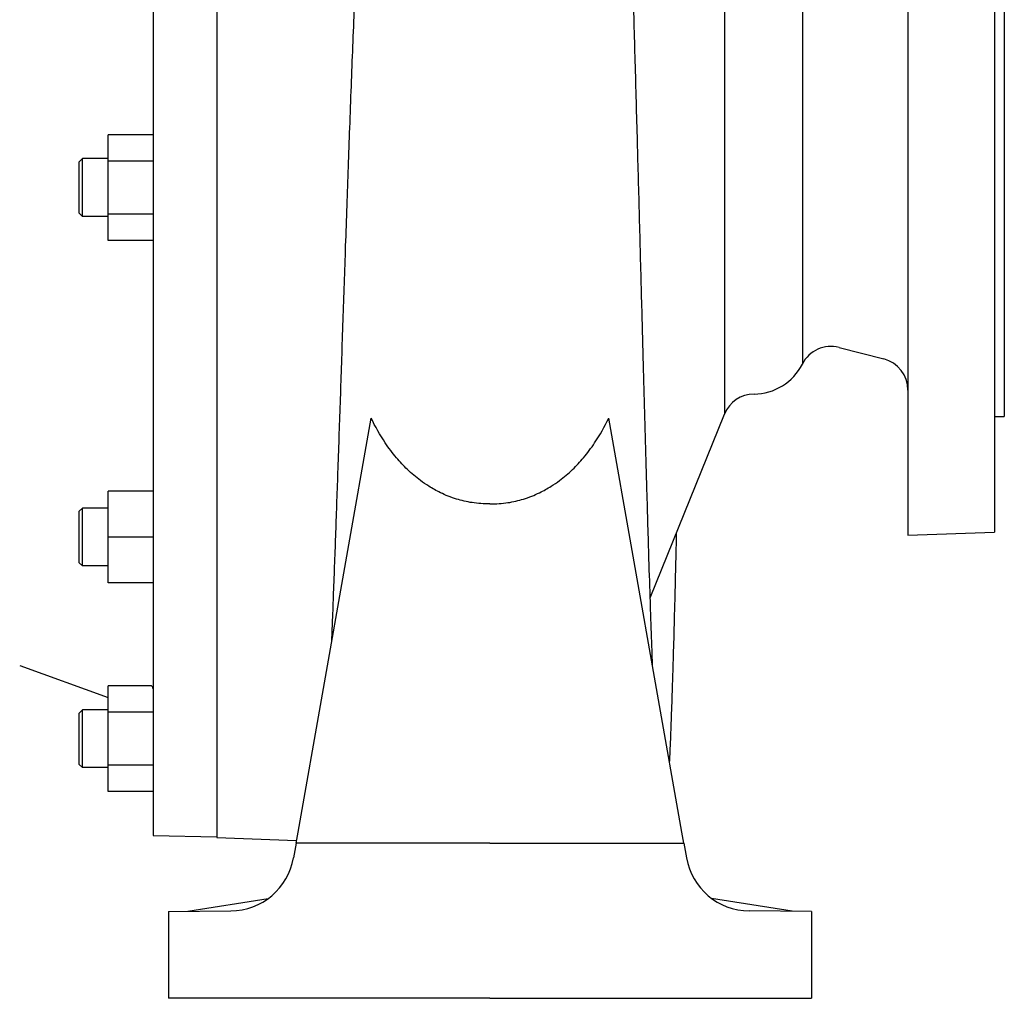
# Model space of a CAD drawing. Extents: x 0 to 210, y 0 to 297.
# Drawn here: x 107 to 126, y 233 to 252 of the extents above; entities that cross this region are included whole.
import ezdxf

# ---------------------------------------------------------------- set-up
doc = ezdxf.new("R2010")
doc.units = 0
doc.layers.get('0').update_dxf_attribs({"color": 3, "linetype": 'CONTINUOUS'})
doc.layers.add('1', color=3, linetype='CONTINUOUS')

# ---------------------------------------------------------------- blocks, each defined once
blk = doc.blocks.new('D', base_point=(-231.271, 136.161))
at = {"color": 0, "linetype": 'CONTINUOUS'}
for p, q in [((110.896, 269.582), (110.896, 236.457)), ((109.659, 269.542), (109.659, 236.496)), ((124.334, 263.703), (124.334, 242.335)), ((126.021, 263.644), (126.021, 242.394)), ((120.769, 261.347), (120.769, 244.691)), ((126.209, 261.394), (126.209, 244.644)), ((122.282, 260.373), (122.282, 245.666)), ((109.659, 250.125), (108.784, 250.125)), ((108.784, 249.611), (108.784, 250.125)), ((108.284, 249.659), (108.221, 249.596)), ((108.284, 248.534), (108.284, 249.659)), ((108.784, 249.659), (108.284, 249.659)), ((108.221, 248.596), (108.221, 249.596)), ((109.659, 249.611), (108.784, 249.611)), ((108.784, 248.582), (108.784, 249.611)), ((108.284, 248.534), (108.221, 248.596)), ((108.784, 248.534), (108.284, 248.534)), ((109.659, 248.582), (108.784, 248.582)), ((108.784, 248.068), (108.784, 248.582)), ((109.659, 248.068), (108.784, 248.068)), ((122.996, 245.989), (123.865, 245.765)), ((119.324, 241.122), (120.769, 244.691)), ((112.478, 236.564), (113.897, 244.616)), ((119.94, 236.564), (118.52, 244.616)), ((126.021, 244.644), (126.209, 244.644)), ((109.659, 243.193), (108.784, 243.193)), ((108.784, 242.302), (108.784, 243.193)), ((108.284, 242.864), (108.221, 242.802)), ((108.221, 241.802), (108.221, 242.802)), ((108.284, 241.739), (108.284, 242.864)), ((108.784, 242.864), (108.284, 242.864)), ((124.334, 242.335), (126.021, 242.394)), ((109.659, 242.302), (108.784, 242.302)), ((108.784, 241.411), (108.784, 242.302)), ((108.284, 241.739), (108.221, 241.802)), ((108.784, 241.739), (108.284, 241.739)), ((109.659, 241.411), (108.784, 241.411)), ((107.065, 239.804), (108.784, 239.179)), ((108.784, 238.893), (108.784, 239.408)), ((109.629, 239.408), (108.784, 239.408)), ((108.284, 238.942), (108.221, 238.879)), ((108.284, 237.817), (108.284, 238.942)), ((108.784, 238.942), (108.284, 238.942)), ((108.221, 237.879), (108.221, 238.879)), ((109.659, 238.893), (108.784, 238.893)), ((108.784, 237.865), (108.784, 238.893)), ((108.284, 237.817), (108.221, 237.879)), ((108.784, 237.817), (108.284, 237.817)), ((109.659, 237.865), (108.784, 237.865)), ((108.784, 237.351), (108.784, 237.865)), ((109.659, 237.351), (108.784, 237.351)), ((109.659, 236.496), (110.896, 236.474)), ((110.896, 236.457), (112.449, 236.402)), ((112.439, 236.347), (112.478, 236.564)), ((119.978, 236.347), (119.94, 236.564)), ((112.439, 236.347), (112.389, 236.064)), ((116.209, 236.347), (112.439, 236.347)), ((116.209, 236.347), (119.978, 236.347)), ((119.978, 236.347), (120.028, 236.064)), ((110.335, 235.023), (111.899, 235.274)), ((122.082, 235.023), (120.518, 235.274)), ((109.959, 235.019), (111.171, 235.031)), ((109.959, 235.019), (109.959, 233.332)), ((122.459, 235.019), (121.246, 235.031)), ((122.459, 235.019), (122.459, 233.332)), ((116.209, 233.332), (109.959, 233.332)), ((116.209, 233.332), (122.459, 233.332))]:
    blk.add_line(p, q, dxfattribs=at)
for centre, radius, start, end in [((122.84, 245.384), 0.625, 75.5297, 153.2292), ((121.334, 246.144), 1.062, 270.4983, 333.2292), ((123.709, 245.16), 0.625, 360, 75.5297), ((121.348, 244.457), 0.625, 90.4983, 157.9604), ((109.586, 239.349), 0.0731, 2.2363, 53.7668), ((111.158, 236.281), 1.25, 270.575, 350), ((121.259, 236.281), 1.25, 190, 269.425)]:
    blk.add_arc(centre, radius, start, end, dxfattribs=at)
for points, knots in [([(113.135, 240.29), (113.14, 240.438), (113.153, 240.762), (113.172, 241.29), (113.194, 241.866), (113.215, 242.466), (113.237, 243.078), (113.259, 243.723), (113.282, 244.389), (113.306, 245.076), (113.329, 245.781), (113.353, 246.5), (113.378, 247.231), (113.403, 247.973), (113.429, 248.729), (113.456, 249.495), (113.484, 250.272), (113.513, 251.055), (113.543, 251.843), (113.575, 252.634), (113.608, 253.428), (113.641, 254.223), (113.674, 255.003), (113.713, 255.937), (113.759, 257.064), (113.812, 258.364), (113.866, 259.684), (113.922, 260.943), (113.977, 261.993), (114.028, 262.77), (114.071, 263.318), (114.118, 263.808), (114.187, 264.405), (114.285, 265.047), (114.413, 265.689), (114.546, 266.242), (114.677, 266.746), (114.779, 267.141), (114.854, 267.446), (114.915, 267.698), (114.976, 267.951), (115.028, 268.153), (115.065, 268.287), (115.091, 268.377), (115.131, 268.509), (115.186, 268.666), (115.262, 268.843), (115.337, 268.981), (115.41, 269.086), (115.464, 269.151), (115.519, 269.208), (115.578, 269.259), (115.647, 269.308), (115.713, 269.347), (115.776, 269.376), (115.837, 269.399), (115.888, 269.415), (115.943, 269.428), (115.996, 269.438), (116.047, 269.445), (116.091, 269.449), (116.126, 269.451), (116.166, 269.452), (116.194, 269.451), (116.211, 269.45)], [836.127303, 836.127303, 836.127303, 836.127303, 847.205668, 859.695311, 872.812035, 885.266181, 897.69989, 910.14486, 923.22571, 935.697749, 948.184508, 961.260296, 973.606359, 985.972173, 998.980905, 1011.39813, 1023.848822, 1036.966833, 1049.384562, 1061.853911, 1074.990686, 1087.529484, 1100.079917, 1112.626352, 1132.836146, 1155.314824, 1177.589327, 1200.716904, 1222.49103, 1236.201719, 1246.015508, 1255.439089, 1266.598842, 1284.232985, 1298.695278, 1312.685107, 1326.513006, 1339.817241, 1347.371721, 1354.904063, 1364.375217, 1373.524282, 1377.248276, 1379.945265, 1384.342216, 1393.437932, 1400.583425, 1409.437011, 1414.728736, 1418.307728, 1421.013111, 1425.308094, 1428.400393, 1431.111795, 1433.790363, 1435.196491, 1436.707582, 1437.935616, 1439.009143, 1439.96239, 1440.66695, 1441.178317, 1441.688107, 1442.565965, 1442.565965, 1442.565965, 1442.565965]), ([(119.371, 239.792), (119.368, 239.865), (119.357, 240.154), (119.343, 240.568), (119.322, 241.187), (119.296, 241.996), (119.263, 243.129), (119.227, 244.414), (119.192, 245.696), (119.155, 247.062), (119.117, 248.504), (119.076, 250.011), (119.034, 251.528), (118.996, 252.847), (118.968, 253.832), (118.945, 254.62), (118.926, 255.308), (118.903, 256.09), (118.885, 256.753), (118.863, 257.529), (118.845, 258.2), (118.828, 258.853), (118.816, 259.316), (118.806, 259.705), (118.799, 259.981), (118.793, 260.211), (118.79, 260.356), (118.788, 260.459), (118.759, 261.682), (118.705, 263.901), (118.754, 264.284), (118.776, 264.429)], [804.713306, 804.713306, 804.713306, 804.713306, 810.9723, 828.830928, 837.062351, 856.250525, 884.29907, 908.086797, 930.745405, 954.605183, 979.644146, 1003.530066, 1028.685206, 1052.938896, 1066.788417, 1076.01734, 1090.991398, 1100.183754, 1114.317657, 1123.788059, 1139.098187, 1148.46581, 1157.789436, 1163.593726, 1169.380159, 1172.843451, 1176.300357, 1177.45125, 1178.601445, 1245.160924, 1308.190259, 1308.190259, 1308.190259, 1308.190259]), ([(116.209, 242.946), (116.092, 242.944), (115.871, 242.959), (115.546, 243.035), (115.265, 243.147), (115.035, 243.275), (114.818, 243.424), (114.604, 243.606), (114.375, 243.852), (114.129, 244.181), (113.978, 244.448), (113.897, 244.616)], [0, 0, 0, 0, 5.614411, 10.604173, 15.986132, 20.146292, 23.27484, 28.694217, 33.712788, 39.54227, 48.586884, 48.586884, 48.586884, 48.586884]), ([(116.209, 242.946), (116.326, 242.944), (116.547, 242.959), (116.872, 243.035), (117.153, 243.147), (117.382, 243.275), (117.599, 243.424), (117.814, 243.606), (118.043, 243.852), (118.288, 244.181), (118.439, 244.448), (118.52, 244.616)], [0, 0, 0, 0, 5.614411, 10.604173, 15.986132, 20.146292, 23.27484, 28.694217, 33.712788, 39.54227, 48.586884, 48.586884, 48.586884, 48.586884]), ([(119.831, 242.374), (119.829, 242.269), (119.821, 241.934), (119.809, 241.43), (119.794, 240.854), (119.779, 240.276), (119.764, 239.782), (119.748, 239.273), (119.735, 238.899), (119.719, 238.464), (119.708, 238.179), (119.699, 237.984), (119.697, 237.941)], [420.292196, 420.292196, 420.292196, 420.292196, 426.940149, 441.646689, 453.808243, 467.190324, 484.227972, 492.748456, 509.97461, 517.830814, 534.849576, 539.744473, 539.744473, 539.744473, 539.744473])]:
    blk.add_open_spline(points, degree=3, knots=knots, dxfattribs=at)

msp = doc.modelspace()

# ---------------------------------------------------------------- block references
at = {"layer": '1', "color": 3, "linetype": 'CONTINUOUS'}
msp.add_blockref('D', (-231.271, 136.161), dxfattribs=at)

doc.saveas('drawing.dxf')
